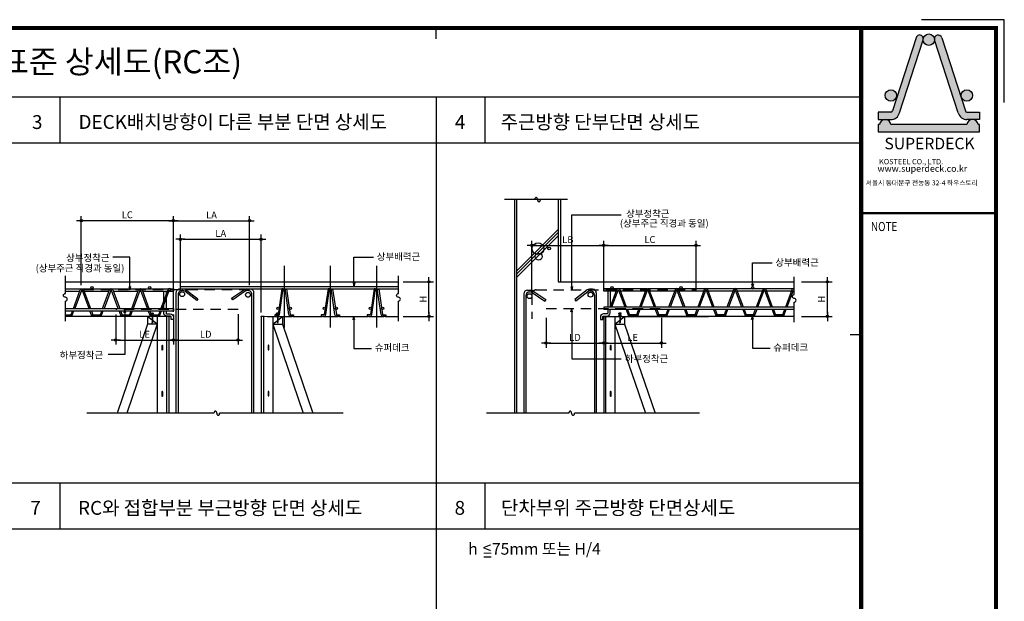
# Model space of a CAD drawing. Extents: x 11117 to 37157, y -16002 to 22414.
# Drawn here: x 14888 to 19157, y 1479 to 4000 of the extents above; entities that cross this region are included whole.
import ezdxf
from ezdxf.enums import TextEntityAlignment as Align

# ---------------------------------------------------------------- set-up
doc = ezdxf.new("R2010")
doc.units = 0
doc.header["$LTSCALE"] = 10
doc.header["$MEASUREMENT"] = 0
doc.header["$PDMODE"] = 3
doc.linetypes.add('CEN', pattern=[62, 60, -1, 0, -1])
doc.linetypes.add('HID', pattern=[2.5, 1.5, -1])
doc.layers.get('0').update_dxf_attribs({"linetype": 'CONTINUOUS'})
doc.layers.get('DEFPOINTS').update_dxf_attribs({"linetype": 'CONTINUOUS'})
for name, color, linetype in [('1', 1, 'CONTINUOUS'), ('7TXT', 3, 'CONTINUOUS'), ('CEN', 1, 'CEN'), ('DIM', 7, 'CONTINUOUS'), ('E', 115, 'CONTINUOUS'), ('E2', 6, 'CONTINUOUS'), ('G', 4, 'CONTINUOUS'), ('H1', 2, 'HID'), ('HAT', 5, 'CONTINUOUS'), ('SEC', 2, 'CONTINUOUS'), ('TE', 3, 'CONTINUOUS'), ('TEXT', 6, 'CONTINUOUS'), ('슈퍼', 4, 'CONTINUOUS')]:
    doc.layers.add(name, color=color, linetype=linetype)
doc.styles.add('DO', font='Dotum.ttf', dxfattribs={"height": 30})
doc.styles.add('DY', font='Dotum.ttf')
doc.styles.add('HD', font='Dotum.ttf')
doc.styles.add('HS', font='Dotum.ttf')
doc.styles.get("Standard").update_dxf_attribs({"font": 'Dotum.ttf'})
doc.styles.add('슈퍼데크', font='Dotum.ttf')
doc.dimstyles.get("Standard").update_dxf_attribs({"dimtxt": 0.18, "dimasz": 0.18, "dimexe": 0.18, "dimexo": 0.0625, "dimgap": 0.09, "dimtad": 0, "dimtih": 1, "dimtoh": 1, "dimdec": 4, "dimzin": 0, "dimdsep": 46, "dimtxsty": 'Standard', "dimcen": 0.09, "dimadec": 0, "dimazin": 0, "dimtfac": 1, "dimtdec": 4, "dimtofl": 0, "dimtmove": 0, "dimatfit": 3, "dimfxl": 0, "dimtolj": 1, "dimtzin": 0, "dimarcsym": 0})

# ---------------------------------------------------------------- blocks, each defined once
blk = doc.blocks.new('DIMDOT')
at = {"color": 0}
blk.add_line((-2, 0), (2, 0), dxfattribs=at)
for radius in [0.5, 0.25]:
    blk.add_circle((0, 0), radius, dxfattribs=at)
blk = doc.blocks.new('*D643')
at = {"layer": 'DEFPOINTS', "color": 0}
for p in [(15154.7, 3128.4), (15154.7, 2828.6), (15554.7, 2713.6)]:
    blk.add_point(p, dxfattribs=at)
at = {"layer": 'DIM', "color": 0, "lineweight": -2}
for p, q in [((15154.7, 2848.6), (15154.7, 3148.4)), ((15544.7, 3128.4), (15164.7, 3128.4)), ((15554.7, 2733.6), (15554.7, 3148.4))]:
    blk.add_line(p, q, dxfattribs=at)
at = {"layer": 'DIM', "color": 0, "lineweight": -2, "xscale": 10, "yscale": 10, "zscale": 10, "rotation": 180}
blk.add_blockref('DIMDOT', (15154.7, 3128.4), dxfattribs=at)
at = {"layer": 'DIM', "color": 0, "lineweight": -2, "xscale": 10, "yscale": 10, "zscale": 10}
blk.add_blockref('DIMDOT', (15554.7, 3128.4), dxfattribs=at)
at = {"layer": 'DIM', "color": 6, "insert": (15354.7, 3154.2), "char_height": 30, "attachment_point": 5, "style": 'DO'}
blk.add_mtext('\\A1;LC', dxfattribs=at)
blk = doc.blocks.new('SC11')
at = {"layer": 'DIM'}
for centre, radius, start, end in [((0.1, 0), 1.6, 164.1827, 180), ((-0.32, 0.12), 1.16, 145.6302, 164.1827), ((-0.58, 0.3), 0.844, 121.2003, 145.6302), ((-0.75, 0.57), 0.523, 90, 121.2003), ((-0.75, 0.57), 0.523, 58.7997, 90), ((-0.92, 0.3), 0.844, 34.3698, 58.7997), ((-1.18, 0.12), 1.16, 15.8173, 34.3698), ((-1.6, 0), 1.6, 0, 15.8173), ((1.6, 0), 1.6, 180, 195.8173), ((-0.1, 0), 1.6, 344.1827, 0), ((1.18, -0.12), 1.16, 195.8173, 214.3698), ((0.92, -0.3), 0.844, 214.3698, 238.7997), ((0.75, -0.57), 0.523, 238.7997, 270), ((0.75, -0.57), 0.523, 270, 301.2003), ((0.58, -0.3), 0.844, 301.2003, 325.6302), ((0.32, -0.12), 1.16, 325.6302, 344.1827)]:
    blk.add_arc(centre, radius, start, end, dxfattribs=at)
blk = doc.blocks.new('*D632')
at = {"layer": 'DEFPOINTS', "color": 0}
for p in [(15884.7, 3128.4), (15884.7, 2828.6), (15554.7, 2713.6)]:
    blk.add_point(p, dxfattribs=at)
at = {"layer": 'DIM', "color": 0, "lineweight": -2}
for p, q in [((15554.7, 2733.6), (15554.7, 3148.4)), ((15564.7, 3128.4), (15874.7, 3128.4)), ((15884.7, 2848.6), (15884.7, 3148.4))]:
    blk.add_line(p, q, dxfattribs=at)
at = {"layer": 'DIM', "color": 0, "lineweight": -2, "xscale": 10, "yscale": 10, "zscale": 10, "rotation": 180}
blk.add_blockref('DIMDOT', (15554.7, 3128.4), dxfattribs=at)
at = {"layer": 'DIM', "color": 0, "lineweight": -2, "xscale": 10, "yscale": 10, "zscale": 10}
blk.add_blockref('DIMDOT', (15884.7, 3128.4), dxfattribs=at)
at = {"layer": 'DIM', "color": 6, "insert": (15719.7, 3153.4), "char_height": 30, "attachment_point": 5, "style": 'DO'}
blk.add_mtext('\\A1;LA', dxfattribs=at)
blk = doc.blocks.new('GHK22')
at = {"layer": 'DIM'}
for p, q in [((2.5, 0.625), (0, 0)), ((2.5, -0.625), (0, 0)), ((0, 0), (2.5, 0))]:
    blk.add_line(p, q, dxfattribs=at)
blk = doc.blocks.new('*D631')
at = {"layer": 'DEFPOINTS', "color": 0}
for p in [(18258.3, 2863.6), (18389.9, 2863.6), (18258.3, 2713.6)]:
    blk.add_point(p, dxfattribs=at)
at = {"layer": 'DIM', "color": 0, "lineweight": -2}
for p, q in [((18278.3, 2863.6), (18409.9, 2863.6)), ((18389.9, 2723.6), (18389.9, 2853.6)), ((18278.3, 2713.6), (18409.9, 2713.6))]:
    blk.add_line(p, q, dxfattribs=at)
at = {"layer": 'DIM', "color": 0, "lineweight": -2, "xscale": 10, "yscale": 10, "zscale": 10}
for p, rotation in [((18389.9, 2863.6), 90), ((18389.9, 2713.6), 270)]:
    blk.add_blockref('DIMDOT', p, dxfattribs=dict(at, rotation=rotation))
at = {"layer": 'DIM', "color": 6, "insert": (18364.8, 2788.6), "char_height": 30, "attachment_point": 5, "rotation": 90, "style": 'DO'}
blk.add_mtext('\\A1;H', dxfattribs=at)
blk = doc.blocks.new('*D626')
at = {"layer": 'DEFPOINTS', "color": 0}
for p in [(16530.5, 2863.6), (16662, 2863.6), (16530.5, 2713.6)]:
    blk.add_point(p, dxfattribs=at)
at = {"layer": 'DIM', "color": 0, "lineweight": -2}
for p, q in [((16550.5, 2863.6), (16682, 2863.6)), ((16662, 2723.6), (16662, 2853.6)), ((16550.5, 2713.6), (16682, 2713.6))]:
    blk.add_line(p, q, dxfattribs=at)
at = {"layer": 'DIM', "color": 0, "lineweight": -2, "xscale": 10, "yscale": 10, "zscale": 10}
for p, rotation in [((16662, 2863.6), 90), ((16662, 2713.6), 270)]:
    blk.add_blockref('DIMDOT', p, dxfattribs=dict(at, rotation=rotation))
at = {"layer": 'DIM', "color": 6, "insert": (16637, 2788.6), "char_height": 30, "attachment_point": 5, "rotation": 90, "style": 'DO'}
blk.add_mtext('\\A1;H', dxfattribs=at)
blk = doc.blocks.new('*D627')
at = {"layer": 'DEFPOINTS', "color": 0}
for p in [(15934.7, 3048.4), (15584.7, 2822.5), (15934.7, 2710.9)]:
    blk.add_point(p, dxfattribs=at)
at = {"layer": 'DIM', "color": 0, "lineweight": -2}
for p, q in [((15584.7, 2842.5), (15584.7, 3068.4)), ((15594.7, 3048.4), (15924.7, 3048.4)), ((15934.7, 2730.9), (15934.7, 3068.4))]:
    blk.add_line(p, q, dxfattribs=at)
at = {"layer": 'DIM', "color": 0, "lineweight": -2, "xscale": 10, "yscale": 10, "zscale": 10, "rotation": 180}
blk.add_blockref('DIMDOT', (15584.7, 3048.4), dxfattribs=at)
at = {"layer": 'DIM', "color": 0, "lineweight": -2, "xscale": 10, "yscale": 10, "zscale": 10}
blk.add_blockref('DIMDOT', (15934.7, 3048.4), dxfattribs=at)
at = {"layer": 'DIM', "color": 6, "insert": (15759.7, 3073.4), "char_height": 30, "attachment_point": 5, "style": 'DO'}
blk.add_mtext('\\A1;LA', dxfattribs=at)
blk = doc.blocks.new('*D628')
at = {"layer": 'DEFPOINTS', "color": 0}
for p in [(17820.4, 3021.3), (17420.4, 2803.7), (17820.4, 2803.7)]:
    blk.add_point(p, dxfattribs=at)
at = {"layer": 'DIM', "color": 0, "lineweight": -2}
for p, q in [((17420.4, 2823.7), (17420.4, 3041.3)), ((17820.4, 2823.7), (17820.4, 3041.3)), ((17430.4, 3021.3), (17810.4, 3021.3))]:
    blk.add_line(p, q, dxfattribs=at)
at = {"layer": 'DIM', "color": 0, "lineweight": -2, "xscale": 10, "yscale": 10, "zscale": 10, "rotation": 180}
blk.add_blockref('DIMDOT', (17420.4, 3021.3), dxfattribs=at)
at = {"layer": 'DIM', "color": 0, "lineweight": -2, "xscale": 10, "yscale": 10, "zscale": 10}
blk.add_blockref('DIMDOT', (17820.4, 3021.3), dxfattribs=at)
at = {"layer": 'DIM', "color": 6, "insert": (17620.4, 3047.1), "char_height": 30, "attachment_point": 5, "style": 'DO'}
blk.add_mtext('\\A1;LC', dxfattribs=at)
blk = doc.blocks.new('*D629')
at = {"layer": 'DEFPOINTS', "color": 0}
for p in [(17420.4, 2728.2), (17670.4, 2728.2), (17670.4, 2597.8)]:
    blk.add_point(p, dxfattribs=at)
at = {"layer": 'DIM', "color": 0, "lineweight": -2}
for p, q in [((17420.4, 2708.2), (17420.4, 2577.8)), ((17670.4, 2708.2), (17670.4, 2577.8)), ((17430.4, 2597.8), (17660.4, 2597.8))]:
    blk.add_line(p, q, dxfattribs=at)
at = {"layer": 'DIM', "color": 0, "lineweight": -2, "xscale": 10, "yscale": 10, "zscale": 10, "rotation": 180}
blk.add_blockref('DIMDOT', (17420.4, 2597.8), dxfattribs=at)
at = {"layer": 'DIM', "color": 0, "lineweight": -2, "xscale": 10, "yscale": 10, "zscale": 10}
blk.add_blockref('DIMDOT', (17670.4, 2597.8), dxfattribs=at)
at = {"layer": 'DIM', "color": 6, "insert": (17545.4, 2622.8), "char_height": 30, "attachment_point": 5, "style": 'DO'}
blk.add_mtext('\\A1;LE', dxfattribs=at)
blk = doc.blocks.new('*D597')
at = {"layer": 'DEFPOINTS', "color": 0}
for p in [(15554.7, 2741.8), (15834.7, 2743.6), (15834.7, 2611.4)]:
    blk.add_point(p, dxfattribs=at)
at = {"layer": 'DIM', "color": 0, "lineweight": -2}
for p, q in [((15554.7, 2721.8), (15554.7, 2591.4)), ((15834.7, 2723.6), (15834.7, 2591.4)), ((15564.7, 2611.4), (15824.7, 2611.4))]:
    blk.add_line(p, q, dxfattribs=at)
at = {"layer": 'DIM', "color": 0, "lineweight": -2, "xscale": 10, "yscale": 10, "zscale": 10, "rotation": 180}
blk.add_blockref('DIMDOT', (15554.7, 2611.4), dxfattribs=at)
at = {"layer": 'DIM', "color": 0, "lineweight": -2, "xscale": 10, "yscale": 10, "zscale": 10}
blk.add_blockref('DIMDOT', (15834.7, 2611.4), dxfattribs=at)
at = {"layer": 'DIM', "color": 6, "insert": (15694.7, 2636.4), "char_height": 30, "attachment_point": 5, "style": 'DO'}
blk.add_mtext('\\A1;LD', dxfattribs=at)
blk = doc.blocks.new('*D598')
at = {"layer": 'DEFPOINTS', "color": 0}
for p in [(15304.7, 2741.8), (15554.7, 2741.8), (15554.7, 2611.4)]:
    blk.add_point(p, dxfattribs=at)
at = {"layer": 'DIM', "color": 0, "lineweight": -2}
for p, q in [((15304.7, 2721.8), (15304.7, 2591.4)), ((15554.7, 2721.8), (15554.7, 2591.4)), ((15314.7, 2611.4), (15544.7, 2611.4))]:
    blk.add_line(p, q, dxfattribs=at)
at = {"layer": 'DIM', "color": 0, "lineweight": -2, "xscale": 10, "yscale": 10, "zscale": 10, "rotation": 180}
blk.add_blockref('DIMDOT', (15304.7, 2611.4), dxfattribs=at)
at = {"layer": 'DIM', "color": 0, "lineweight": -2, "xscale": 10, "yscale": 10, "zscale": 10}
blk.add_blockref('DIMDOT', (15554.7, 2611.4), dxfattribs=at)
at = {"layer": 'DIM', "color": 6, "insert": (15429.7, 2636.4), "char_height": 30, "attachment_point": 5, "style": 'DO'}
blk.add_mtext('\\A1;LE', dxfattribs=at)
blk = doc.blocks.new('코스틸_box')
at = {"layer": '1'}
h = blk.add_hatch(color=256, dxfattribs=at)
edge = h.paths.add_edge_path()
edge.add_arc((7663.7, -11127.7), 16.1, 15.6292, 195.6292)
edge.add_line((7648.2, -11132), (7750.7, -11449.4))
edge.add_arc((7788.7, -11438.7), 39.4, 195.6292, 270)
edge.add_line((7788.7, -11478.2), (7843.7, -11478.2))
edge.add_line((7843.7, -11478.2), (7843.7, -11446))
edge.add_line((7843.7, -11446), (7788.7, -11446))
edge.add_arc((7788.7, -11438.7), 7.3, 195.6292, 270, ccw=False)
edge.add_line((7781.7, -11440.7), (7679.2, -11123.3))
edge = h.paths.add_edge_path()
edge.add_arc((7458.3, -11438.7), 39.4, 270, 344.3708)
edge.add_line((7496.3, -11449.4), (7598.8, -11132))
edge.add_arc((7583.4, -11127.7), 16.1, 344.3708, 524.3708)
edge.add_line((7567.9, -11123.3), (7465.4, -11440.7))
edge.add_arc((7458.3, -11438.7), 7.3, 270, 344.3708, ccw=False)
edge.add_line((7458.3, -11446), (7403.3, -11446))
edge.add_line((7403.3, -11446), (7403.3, -11478.2))
edge.add_line((7403.3, -11478.2), (7458.3, -11478.2))
edge = h.paths.add_edge_path()
edge.add_line((7843.7, -11531.7), (7843.7, -11499.6))
edge.add_line((7843.7, -11499.6), (7837, -11499.6))
edge.add_arc((7812.5, -11502.9), 24.7, 7.6286, 172.3714)
edge.add_line((7788, -11499.6), (7459, -11499.6))
edge.add_arc((7434.6, -11502.9), 24.7, 7.6286, 172.3714)
edge.add_line((7410.1, -11499.6), (7403.3, -11499.6))
edge.add_line((7403.3, -11499.6), (7403.3, -11531.7))
edge.add_line((7403.3, -11531.7), (7843.7, -11531.7))
h = blk.add_hatch(color=20, dxfattribs=at)
h.paths.add_polyline_path([(7599.4, -11126.7, -0.082917), (7598.8, -11132, 1), (7648.2, -11132, -0.082917), (7647.7, -11126.7, 0.805478)])
h.paths.add_polyline_path([(7434.2, -11373.6, 1), (7483.6, -11373.6, 1)])
h.paths.add_polyline_path([(7763.4, -11373.6, 1), (7812.8, -11373.6, 1)])
for p, q in [((7843.7, -11446), (7843.7, -11478.2)), ((7843.7, -11531.7), (7843.7, -11499.6))]:
    blk.add_line(p, q)
for p, q in [((5487.5, -11127.9), (5487.5, -11081.2)), ((5487.5, -11127.9), (5487.5, -11081.2)), ((7567.9, -11123.3), (7465.4, -11440.7)), ((7496.3, -11449.4), (7598.8, -11132)), ((7750.7, -11449.4), (7648.2, -11132)), ((7679.2, -11123.3), (7781.7, -11440.7)), ((7458.3, -11446), (7403.3, -11446)), ((7403.3, -11446), (7403.3, -11478.2)), ((7403.3, -11478.2), (7458.3, -11478.2)), ((7788.7, -11446), (7843.7, -11446)), ((7843.7, -11478.2), (7788.7, -11478.2)), ((7410.1, -11499.6), (7403.3, -11499.6)), ((7403.3, -11499.6), (7403.3, -11531.7)), ((7788, -11499.6), (7459, -11499.6)), ((7843.7, -11499.6), (7837, -11499.6)), ((7403.3, -11531.7), (7843.7, -11531.7)), ((7282.9, -12410.8), (7329.7, -12410.8))]:
    blk.add_line(p, q, dxfattribs=at)
for points, const_width in [([(-39, -11081.2), (7914.6, -11081.2), (7914.6, -16399.4), (-39, -16399.4), (-39, -11081.2)], 18), ([(7329.7, -16399.4), (7329.7, -11081.2)], 18), ([(7326.7, -11884.1), (7911.7, -11884.1)], 8.99)]:
    blk.add_lwpolyline(points, dxfattribs=dict(at, const_width=const_width))
blk.add_lwpolyline([(7329.7, -11081.2), (-39, -11081.2), (-39, -16399.4), (7329.7, -16399.4)], close=True, dxfattribs=at)
at = {"layer": '1', "color": 20}
for centre in [(7623.5, -11132), (7458.9, -11373.6), (7788.1, -11373.6)]:
    blk.add_circle(centre, 24.7, dxfattribs=at)
at = {"layer": '1'}
for centre, radius, start, end in [((7583.4, -11127.7), 16.1, 344.3708, 164.3708), ((7663.7, -11127.7), 16.1, 15.6292, 195.6292), ((7434.6, -11502.9), 24.7, 7.6286, 172.3714), ((7458.3, -11438.7), 7.3, 270, 344.3708), ((7458.3, -11438.7), 39.4, 270, 344.3708), ((7788.7, -11438.7), 39.4, 195.6292, 270), ((7788.7, -11438.7), 7.3, 195.6292, 270), ((7812.5, -11502.9), 24.7, 7.6286, 172.3714)]:
    blk.add_arc(centre, radius, start, end, dxfattribs=at)
at = {"layer": 'DEFPOINTS'}
blk.add_lwpolyline([(7950.6, -11404.8), (7950.6, -11045.2), (7591, -11045.2)], dxfattribs=at)
at = {"layer": 'TE', "color": 7, "style": '슈퍼데크'}
for s, height, p in [('KOSTEEL CO., LTD.', 23.133, (7407.6, -11672.3)), ('www.superdeck.co.kr', 28.04, (7400.8, -11704.8)), ('서울시 동대문구 전농동 32-4 하우스토리', 21.31, (7349.9, -11763.3))]:
    blk.add_text(s, height=height, dxfattribs=at).set_placement(p)
at = {"layer": 'TE', "style": 'HS', "width": 0.8}
blk.add_text('NOTE', height=39.58, dxfattribs=at).set_placement((7429.6, -11947.1), align=Align.MIDDLE)
at = {"layer": 'TE', "color": 7, "insert": (7626.3, -11557.2), "char_height": 49.97, "width": 682.149, "attachment_point": 2, "style": '슈퍼데크'}
blk.add_mtext('SUPERDECK', dxfattribs=at)
blk = doc.blocks.new('*D603')
at = {"layer": 'DEFPOINTS', "color": 0}
for p in [(17170.4, 2728.2), (17420.4, 2728.2), (17420.4, 2597.8)]:
    blk.add_point(p, dxfattribs=at)
at = {"layer": 'DIM', "color": 0, "lineweight": -2}
for p, q in [((17170.4, 2708.2), (17170.4, 2577.8)), ((17420.4, 2708.2), (17420.4, 2577.8)), ((17180.4, 2597.8), (17410.4, 2597.8))]:
    blk.add_line(p, q, dxfattribs=at)
at = {"layer": 'DIM', "color": 0, "lineweight": -2, "xscale": 10, "yscale": 10, "zscale": 10, "rotation": 180}
blk.add_blockref('DIMDOT', (17170.4, 2597.8), dxfattribs=at)
at = {"layer": 'DIM', "color": 0, "lineweight": -2, "xscale": 10, "yscale": 10, "zscale": 10}
blk.add_blockref('DIMDOT', (17420.4, 2597.8), dxfattribs=at)
at = {"layer": 'DIM', "color": 6, "insert": (17295.4, 2622.8), "char_height": 30, "attachment_point": 5, "style": 'DO'}
blk.add_mtext('\\A1;LD', dxfattribs=at)
blk = doc.blocks.new('*D604')
at = {"layer": 'DEFPOINTS', "color": 0}
for p in [(17420.4, 3021.3), (17108.8, 2801.1), (17420.4, 2803.7)]:
    blk.add_point(p, dxfattribs=at)
at = {"layer": 'DIM', "color": 0, "lineweight": -2}
for p, q in [((17108.8, 2821.1), (17108.8, 3041.3)), ((17420.4, 2823.7), (17420.4, 3041.3)), ((17118.8, 3021.3), (17410.4, 3021.3))]:
    blk.add_line(p, q, dxfattribs=at)
at = {"layer": 'DIM', "color": 0, "lineweight": -2, "xscale": 10, "yscale": 10, "zscale": 10, "rotation": 180}
blk.add_blockref('DIMDOT', (17108.8, 3021.3), dxfattribs=at)
at = {"layer": 'DIM', "color": 0, "lineweight": -2, "xscale": 10, "yscale": 10, "zscale": 10}
blk.add_blockref('DIMDOT', (17420.4, 3021.3), dxfattribs=at)
at = {"layer": 'DIM', "color": 6, "insert": (17264.6, 3046.3), "char_height": 30, "attachment_point": 5, "style": 'DO'}
blk.add_mtext('\\A1;LB', dxfattribs=at)

msp = doc.modelspace()

# ---------------------------------------------------------------- hatches: boundary and pattern name
at = {"layer": 'SEC'}
h = msp.add_hatch(color=256, dxfattribs=at)
edge = h.paths.add_edge_path()
edge.add_arc((15452, 2838.6), 5, 0, 360)
edge = h.paths.add_edge_path()
edge.add_arc((15202, 2838.6), 5, 0, 360)
h = msp.add_hatch(color=256, dxfattribs=at)
edge = h.paths.add_edge_path()
edge.add_arc((16008.3, 2748.6), 5, 0, 360)
edge = h.paths.add_edge_path()
edge.add_arc((16034.7, 2828.6), 5, 0, 360)
edge = h.paths.add_edge_path()
edge.add_arc((16061.2, 2748.6), 5, 0, 360)
edge = h.paths.add_edge_path()
edge.add_arc((16261.2, 2748.6), 5, 0, 360)
edge = h.paths.add_edge_path()
edge.add_arc((16208.3, 2748.6), 5, 0, 360)
edge = h.paths.add_edge_path()
edge.add_arc((16234.7, 2828.6), 5, 0, 360)
edge = h.paths.add_edge_path()
edge.add_arc((16461.2, 2748.6), 5, 0, 360)
edge = h.paths.add_edge_path()
edge.add_arc((16408.3, 2748.6), 5, 0, 360)
edge = h.paths.add_edge_path()
edge.add_arc((16434.7, 2828.6), 5, 0, 360)
h = msp.add_hatch(color=256, dxfattribs=at)
edge = h.paths.add_edge_path()
edge.add_arc((17455.4, 2838.6), 5, 0, 360)
edge = h.paths.add_edge_path()
edge.add_arc((17755.4, 2838.6), 5, 0, 360)
edge = h.paths.add_edge_path()
edge.add_arc((18065.3, 2837.4), 5, 0, 360)

# ---------------------------------------------------------------- linework, layer by layer
at = {"layer": 'CEN'}
for p, q in [((16034.7, 2933.6), (16034.7, 2665.8)), ((16234.7, 2933.6), (16234.7, 2665.8)), ((16434.7, 2933.6), (16434.7, 2665.8))]:
    msp.add_line(p, q, dxfattribs=at)
at = {"layer": 'DIM'}
for p, q in [((17263.6, 3220), (16990.1, 3220)), ((15730.3, 2293.9), (15179.2, 2293.9)), ((16290.3, 2293.9), (15754.9, 2293.9)), ((17268.7, 2293.9), (16911.8, 2293.9)), ((17835.7, 2293.9), (17293.3, 2293.9))]:
    msp.add_line(p, q, dxfattribs=at)
for points in [[(17281.6, 2828.2), (17281.6, 3153.6), (17496.4, 3153.6)], [(15365.3, 2828.6), (15365.3, 2970.8), (15292.3, 2970.8)], [(16337, 2843.6), (16337, 2970.8), (16421.7, 2970.8)], [(18065.1, 2840.1), (18065.1, 2945.5), (18149.8, 2945.5)], [(15344.5, 2743.6), (15344.5, 2549.2), (15271.5, 2549.2)], [(17281.6, 2748), (17281.6, 2529.8), (17496.4, 2529.8)], [(16337, 2713.6), (16337, 2574.9), (16413.5, 2574.9)], [(18065.1, 2714.6), (18065.1, 2575.8), (18141.6, 2575.8)]]:
    msp.add_lwpolyline(points, dxfattribs=at)
for points in [[(15086.2, 2693.7), (15086.2, 2780.4, 1), (15086.2, 2796.7, -1), (15086.2, 2813.1), (15086.2, 2889.8)], [(16530.5, 2693.7), (16530.5, 2780.4, 1), (16530.5, 2796.7, -1), (16530.5, 2813.1), (16530.5, 2889.8)], [(18246.2, 2688.7), (18246.2, 2775.4, 1), (18246.2, 2791.7, -1), (18246.2, 2808.1), (18246.2, 2884.8)]]:
    msp.add_lwpolyline(points, format="xyb", dxfattribs=at)
at = {"layer": 'E'}
for p, q in [((15086.2, 2833.6), (15408.8, 2833.6)), ((15086.2, 2823.6), (15148.4, 2823.6)), ((15154.8, 2823.6), (15160.8, 2823.6)), ((15167.2, 2823.6), (15275.1, 2823.6)), ((15281.5, 2823.6), (15287.5, 2823.6)), ((15293.9, 2823.6), (15401.7, 2823.6)), ((15408.1, 2823.6), (15414.1, 2823.6)), ((15413.4, 2833.6), (15535.4, 2833.6)), ((15420.5, 2823.6), (15528.3, 2823.6)), ((15522.5, 2823.6), (15522.5, 2808)), ((15534.7, 2823.6), (15554.7, 2823.6)), ((15540, 2833.6), (15554.7, 2833.6)), ((15554.7, 2833.6), (15554.7, 2823.6)), ((15584.7, 2843.6), (16530.5, 2843.6)), ((15584.7, 2833.6), (15584.7, 2843.6)), ((15584.7, 2833.6), (16530.5, 2833.6)), ((17090.2, 2827.7), (17104, 2827.7)), ((17098.3, 2819.6), (17101.5, 2819.6)), ((17113, 2825), (17169.4, 2786.4)), ((17348.9, 2828.8), (17295, 2787.2)), ((17351.4, 2820.7), (17299.5, 2780.5)), ((17371.8, 2831.6), (17358, 2831.6)), ((17363.7, 2823.5), (17360.4, 2823.5)), ((17481.4, 2833.6), (17420.4, 2833.6)), ((17420.4, 2833.6), (17420.4, 2823.6)), ((17474.2, 2823.6), (17420.4, 2823.7)), ((17437.9, 2823.7), (17437.9, 2753.6)), ((17447.9, 2823.7), (17447.9, 2753.6)), ((17486.6, 2823.6), (17480.6, 2823.6)), ((17608, 2833.6), (17485.9, 2833.6)), ((17600.8, 2823.6), (17493.1, 2823.6)), ((17613.3, 2823.6), (17607.2, 2823.6)), ((17734.6, 2833.6), (17612.5, 2833.6)), ((17727.5, 2823.6), (17619.7, 2823.6)), ((17739.9, 2823.6), (17733.9, 2823.6)), ((18245.3, 2833.6), (17739.2, 2833.6)), ((17854.1, 2823.6), (17746.3, 2823.6)), ((17866.5, 2823.6), (17860.5, 2823.6)), ((17980.7, 2823.6), (17872.9, 2823.6)), ((17993.1, 2823.6), (17987.1, 2823.6)), ((18107.3, 2823.6), (17999.6, 2823.6)), ((18119.8, 2823.6), (18113.7, 2823.6)), ((18234, 2823.6), (18126.2, 2823.6)), ((18245.3, 2823.6), (18240.4, 2823.6)), ((15522.5, 2790.8), (15522.5, 2748.6)), ((17074, 2811.5), (17074, 2293.9)), ((17082.1, 2803.4), (17082.1, 2293.9)), ((17110.5, 2816.9), (17164.9, 2779.6)), ((17169.4, 2786.4), (17164.9, 2779.6)), ((17295, 2787.2), (17299.5, 2780.5)), ((17379.9, 2807.3), (17379.9, 2293.9)), ((17388, 2815.4), (17388, 2293.9)), ((15086.2, 2748.6), (15554.7, 2748.6)), ((15086.2, 2738.6), (15554.7, 2738.6)), ((15554.7, 2748.6), (15554.7, 2738.6)), ((18245.3, 2753.6), (17420.4, 2753.6)), ((17420.4, 2753.6), (17420.4, 2743.6)), ((18245.3, 2743.6), (17420.4, 2743.6)), ((17516.8, 2743.6), (17527.6, 2714.8)), ((17523.2, 2743.6), (17531.7, 2720.8)), ((17570.7, 2743.6), (17562.2, 2720.8)), ((17577.1, 2743.6), (17566.3, 2714.8)), ((17643.4, 2743.6), (17654.2, 2714.8)), ((17649.8, 2743.6), (17658.4, 2720.8)), ((17697.4, 2743.6), (17688.8, 2720.8)), ((17703.8, 2743.6), (17692.9, 2714.8)), ((17770, 2743.6), (17780.8, 2714.8)), ((17776.4, 2743.6), (17785, 2720.8)), ((17824, 2743.6), (17815.4, 2720.8)), ((17830.4, 2743.6), (17819.6, 2714.8)), ((17896.6, 2743.6), (17907.5, 2714.8)), ((17903, 2743.6), (17911.6, 2720.8)), ((17950.6, 2743.6), (17942, 2720.8)), ((17957, 2743.6), (17946.2, 2714.8)), ((18023.3, 2743.6), (18034.1, 2714.8)), ((18029.7, 2743.6), (18038.2, 2720.8)), ((18077.2, 2743.6), (18068.7, 2720.8)), ((18083.6, 2743.6), (18072.8, 2714.8)), ((18149.9, 2743.6), (18160.7, 2714.8)), ((18156.3, 2743.6), (18164.9, 2720.8)), ((18203.9, 2743.6), (18195.3, 2720.8)), ((18210.3, 2743.6), (18199.4, 2714.8)), ((15086.2, 2720.8), (15116.6, 2720.8)), ((15086.2, 2714.8), (15114.4, 2714.8)), ((15199.1, 2720.8), (15243.3, 2720.8)), ((15201.3, 2714.8), (15241, 2714.8)), ((15325.7, 2720.8), (15369.9, 2720.8)), ((15327.9, 2714.8), (15367.7, 2714.8)), ((15452.3, 2720.8), (15496.5, 2720.8)), ((15454.5, 2714.8), (15494.3, 2714.8)), ((17568.6, 2720.8), (17525.3, 2720.8)), ((17566.3, 2714.8), (17527.6, 2714.8)), ((17695.2, 2720.8), (17652, 2720.8)), ((17692.9, 2714.8), (17654.2, 2714.8)), ((17821.8, 2720.8), (17778.6, 2720.8)), ((17819.6, 2714.8), (17780.8, 2714.8)), ((17948.4, 2720.8), (17905.2, 2720.8)), ((17946.2, 2714.8), (17907.5, 2714.8)), ((18075.1, 2720.8), (18031.8, 2720.8)), ((18072.8, 2714.8), (18034.1, 2714.8)), ((18201.7, 2720.8), (18158.5, 2720.8)), ((18199.4, 2714.8), (18160.7, 2714.8))]:
    msp.add_line(p, q, dxfattribs=at)
for points in [[(15120.6, 2748.6), (15150.4, 2828.8, -0.692164), (15165.3, 2828.8), (15195.1, 2748.6)], [(15188.7, 2748.6), (15159.7, 2826.7, 0.692164), (15156, 2826.7), (15127, 2748.6)], [(15247.2, 2748.6), (15277, 2828.8, -0.692164), (15292, 2828.8), (15321.7, 2748.6)], [(15315.3, 2748.6), (15286.3, 2826.7, 0.692164), (15282.6, 2826.7), (15253.6, 2748.6)], [(15373.8, 2748.6), (15403.6, 2828.8, -0.692164), (15418.6, 2828.8), (15448.4, 2748.6)], [(15442, 2748.6), (15413, 2826.7, 0.692164), (15409.2, 2826.7), (15380.2, 2748.6)], [(15506.8, 2748.6), (15535.8, 2826.7, -0.692164), (15539.6, 2826.7), (15541, 2823.6), (15545.2, 2828.8, 0.692164), (15530.2, 2828.8), (15500.4, 2748.6)], [(15567.1, 2293.9), (15567.1, 2817.4, -0.414214), (15583.3, 2833.6), (15597.1, 2833.6, -0.148937), (15606.2, 2830.9), (15660.1, 2789.3), (15655.6, 2782.6), (15603.7, 2822.8, 0.148937), (15594.7, 2825.5), (15591.4, 2825.5, 0.414214), (15575.2, 2809.3), (15575.2, 2293.9)], [(15894.2, 2293.9), (15894.2, 2809.3, 0.414214), (15878, 2825.5), (15874.8, 2825.5, 0.148937), (15865.8, 2822.8), (15811.4, 2785.5), (15806.9, 2792.3), (15863.3, 2830.9, -0.148937), (15872.3, 2833.6), (15886.1, 2833.6, -0.414214), (15902.3, 2817.4), (15902.3, 2293.9)], [(17519.4, 2753.6), (17491.1, 2828.8, 0.692164), (17476.1, 2828.8), (17447.9, 2753.6)], [(17513, 2753.6), (17485.5, 2826.7, 0.692164), (17481.8, 2826.7), (17454.3, 2753.6)], [(17646, 2753.6), (17617.7, 2828.8, 0.692164), (17602.8, 2828.8), (17574.5, 2753.6)], [(17639.6, 2753.6), (17612.1, 2826.7, 0.692164), (17608.4, 2826.7), (17580.9, 2753.6)], [(17772.6, 2753.6), (17744.4, 2828.8, 0.692164), (17729.4, 2828.8), (17701.1, 2753.6)], [(17766.2, 2753.6), (17738.8, 2826.7, 0.692164), (17735, 2826.7), (17707.5, 2753.6)], [(17899.3, 2753.6), (17871, 2828.8, 0.692164), (17856, 2828.8), (17827.7, 2753.6)], [(17892.9, 2753.6), (17865.4, 2826.7, 0.692164), (17861.6, 2826.7), (17834.2, 2753.6)], [(18025.9, 2753.6), (17997.6, 2828.8, 0.692164), (17982.6, 2828.8), (17954.4, 2753.6)], [(18019.5, 2753.6), (17992, 2826.7, 0.692164), (17988.3, 2826.7), (17960.8, 2753.6)], [(18152.5, 2753.6), (18124.2, 2828.8, 0.692164), (18109.3, 2828.8), (18081, 2753.6)], [(18146.1, 2753.6), (18118.6, 2826.7, 0.692164), (18114.9, 2826.7), (18087.4, 2753.6)], [(18245.3, 2833.7, 0.378662), (18235.9, 2828.8), (18207.6, 2753.6)], [(18245.3, 2826.7), (18245.3, 2826.7, 0.692164), (18241.5, 2826.7), (18214, 2753.6)], [(15114.4, 2714.8), (15123.3, 2738.6, -0.692164)], [(15201.3, 2714.8), (15192.4, 2738.6, 0.692164)], [(15241, 2714.8), (15249.9, 2738.6, -0.692164)], [(15327.9, 2714.8), (15319.1, 2738.6, 0.692164)], [(15367.7, 2714.8), (15376.5, 2738.6, -0.692164)], [(15454.5, 2714.8), (15445.7, 2738.6, 0.692164)], [(15494.3, 2714.8), (15503.1, 2738.6, -0.692164)], [(15522.5, 2738.6), (15522.5, 2728.8, 0.414214), (15526.5, 2724.8), (15540.7, 2724.8, -0.414226), (15554.7, 2710.8), (15554.7, 2699.8), (15544.7, 2699.8), (15544.7, 2710.8, 0.414246), (15540.7, 2714.8), (15526.5, 2714.8, -0.414214), (15512.5, 2728.8), (15512.5, 2738.6)], [(17437.9, 2743.6), (17437.9, 2728.8, -0.414214), (17433.9, 2724.8), (17419.6, 2724.8, 0.414226), (17405.6, 2710.8), (17405.6, 2699.8), (17415.6, 2699.8), (17415.6, 2710.8, -0.414246), (17419.6, 2714.8), (17433.9, 2714.8, 0.414214), (17447.9, 2728.8), (17447.9, 2743.6)]]:
    msp.add_lwpolyline(points, format="xyb", dxfattribs=at)
for points in [[(15512.5, 2781.1), (15512.5, 2823.6)], [(15116.9, 2738.6), (15110.2, 2720.8)], [(15198.8, 2738.6), (15205.5, 2720.8)], [(15243.5, 2738.6), (15236.9, 2720.8)], [(15325.5, 2738.6), (15332.1, 2720.8)], [(15370.1, 2738.6), (15363.5, 2720.8)], [(15452.1, 2738.6), (15458.7, 2720.8)], [(15496.7, 2738.6), (15490.1, 2720.8)], [(15512.5, 2748.6), (15512.5, 2763.9)]]:
    msp.add_lwpolyline(points, dxfattribs=at)
for points in [[(15994.6, 2714.9), (16006.7, 2714.9, 0.371741), (16014.6, 2721.7), (16031, 2832.7, 0.187386), (16025.1, 2833.5), (16008.6, 2722.6, -0.371741), (16006.7, 2720.9), (15994.6, 2720.9)], [(16074.9, 2714.9), (16062.8, 2714.9, -0.371741), (16054.9, 2721.7), (16038.5, 2832.7, -0.187386), (16044.4, 2833.5), (16060.9, 2722.6, 0.371741), (16062.8, 2720.9), (16074.9, 2720.9)], [(16194.6, 2714.9), (16206.7, 2714.9, 0.371741), (16214.6, 2721.7), (16231, 2832.7, 0.187386), (16225.1, 2833.5), (16208.6, 2722.6, -0.371741), (16206.7, 2720.9), (16194.6, 2720.9)], [(16274.9, 2714.9), (16262.8, 2714.9, -0.371741), (16254.9, 2721.7), (16238.5, 2832.7, -0.187386), (16244.4, 2833.5), (16260.9, 2722.6, 0.371741), (16262.8, 2720.9), (16274.9, 2720.9)], [(16394.6, 2714.9), (16406.7, 2714.9, 0.371741), (16414.6, 2721.7), (16431, 2832.7, 0.187386), (16425.1, 2833.5), (16408.6, 2722.6, -0.371741), (16406.7, 2720.9), (16394.6, 2720.9)], [(16474.9, 2714.9), (16462.8, 2714.9, -0.371741), (16454.9, 2721.7), (16438.5, 2832.7, -0.187386), (16444.4, 2833.5), (16460.9, 2722.6, 0.371741), (16462.8, 2720.9), (16474.9, 2720.9)]]:
    msp.add_lwpolyline(points, format="xyb", close=True, dxfattribs=at)
at = {"layer": 'E', "color": 9, "linetype": 'ByBlock'}
for points in [[(15508.2, 2586, 0.85503), (15504.3, 2586.6, 0.07815), (15504.2, 2586), (15504.2, 2570, 1), (15508.2, 2570)], [(15968.7, 2586.7, 0.85503), (15964.8, 2587.3, 0.07815), (15964.7, 2586.7), (15964.7, 2570.7, 1), (15968.7, 2570.7)], [(17452.5, 2586, 0.85503), (17448.6, 2586.6, 0.07815), (17448.5, 2586), (17448.5, 2570, 1), (17452.5, 2570)], [(15508.2, 2386, 0.85503), (15504.3, 2386.6, 0.07815), (15504.2, 2386), (15504.2, 2370, 1), (15508.2, 2370)], [(15968.7, 2386.7, 0.85503), (15964.8, 2387.3, 0.07815), (15964.7, 2386.7), (15964.7, 2370.7, 1), (15968.7, 2370.7)], [(17452.5, 2386, 0.85503), (17448.6, 2386.6, 0.07815), (17448.5, 2386), (17448.5, 2370, 1), (17452.5, 2370)]]:
    msp.add_lwpolyline(points, format="xyb", close=True, dxfattribs=at)
at = {"layer": 'E'}
for centre, start, end in [((17090.2, 2811.5), 90, 180), ((17098.3, 2803.4), 90, 180), ((17101.5, 2803.4), 56.1153, 90), ((17104, 2811.5), 56.1153, 90), ((17358, 2815.4), 90, 123.8847), ((17360.4, 2807.3), 90, 123.8847), ((17363.7, 2807.3), 0, 90), ((17371.8, 2815.4), 0, 90)]:
    msp.add_arc(centre, 16.2, start, end, dxfattribs=at)
at = {"layer": 'E2'}
for p, q in [((17033.6, 3220), (17033.6, 2863.6)), ((17041.7, 3220), (17041.7, 2293.9)), ((17222.1, 3220), (17222.1, 2863.6)), ((17232.1, 3220), (17232.1, 2863.6)), ((17033.6, 3084.3), (17033.6, 2863.6)), ((15086.2, 2863.6), (16530.5, 2863.6)), ((17033.6, 2863.6), (17033.6, 2293.9)), ((17222.1, 2863.6), (18246.2, 2863.6)), ((15543.6, 2713.6), (15086.2, 2713.6)), ((15484.2, 2680.8), (15442.6, 2713.6)), ((15442.6, 2713.6), (15442.6, 2680.8)), ((15457.9, 2725.6), (15457.9, 2727.4)), ((15457.9, 2727.4), (15467.9, 2727.4)), ((15457.9, 2725.6), (15467.9, 2725.6)), ((15457.9, 2719.1), (15457.9, 2720.8)), ((15457.9, 2720.8), (15467.9, 2720.8)), ((15457.9, 2719.1), (15467.9, 2719.1)), ((15461, 2727.7), (15461, 2727.4)), ((15461, 2727.7), (15464.8, 2727.7)), ((15461.4, 2723.2), (15461.4, 2724.8)), ((15461.4, 2723.2), (15461.4, 2721.6)), ((15461.9, 2728), (15461.9, 2727.7)), ((15463.9, 2728), (15461.9, 2728)), ((15461.9, 2713.6), (15461.9, 2687.8)), ((15463.9, 2728), (15463.9, 2727.7)), ((15463.9, 2713.6), (15463.9, 2687.8)), ((15464.3, 2723.2), (15464.3, 2724.8)), ((15464.3, 2723.2), (15464.3, 2721.6)), ((15464.8, 2727.7), (15464.8, 2727.4)), ((15467.9, 2725.6), (15467.9, 2727.4)), ((15467.9, 2719.1), (15467.9, 2720.8)), ((15484.2, 2713.6), (15484.2, 2293.9)), ((15484.2, 2713.6), (15484.2, 2680.8)), ((15524.7, 2713.6), (15524.7, 2293.9)), ((15534.7, 2713.6), (15534.7, 2293.9)), ((15934.7, 2715.1), (15934.7, 2293.9)), ((15944.7, 2715), (15944.7, 2293.9)), ((15985.2, 2713.6), (15985.2, 2293.9)), ((15985.2, 2680.8), (16026.9, 2713.6)), ((15985.2, 2713.6), (16026.9, 2713.6)), ((15985.2, 2713.6), (15985.2, 2680.8)), ((16001.6, 2725.6), (16001.6, 2727.4)), ((16011.6, 2727.4), (16001.6, 2727.4)), ((16011.6, 2725.6), (16001.6, 2725.6)), ((16011.6, 2720.8), (16001.6, 2720.8)), ((16001.6, 2719.1), (16001.6, 2720.8)), ((16011.6, 2719.1), (16001.6, 2719.1)), ((16009.3, 2713.6), (16004, 2713.6)), ((16004.7, 2727.7), (16004.7, 2727.4)), ((16008.5, 2727.7), (16004.7, 2727.7)), ((16005.2, 2723.2), (16005.2, 2724.8)), ((16005.2, 2723.2), (16005.2, 2721.6)), ((16005.6, 2728), (16005.6, 2727.7)), ((16005.6, 2728), (16007.6, 2728)), ((16005.6, 2713.6), (16005.6, 2687.8)), ((16007.6, 2728), (16007.6, 2727.7)), ((16007.6, 2713.6), (16007.6, 2687.8)), ((16008, 2723.2), (16008, 2724.8)), ((16008, 2723.2), (16008, 2721.6)), ((16008.5, 2727.7), (16008.5, 2727.4)), ((16011.6, 2725.6), (16011.6, 2727.4)), ((16011.6, 2719.1), (16011.6, 2720.8)), ((16026.9, 2713.6), (16026.9, 2680.8)), ((17420.4, 2713.6), (17420.4, 2293.9)), ((17420.4, 2713.6), (17874.2, 2713.6)), ((17428.5, 2713.6), (17428.5, 2293.9)), ((17469, 2713.6), (17469, 2293.9)), ((17469, 2680.8), (17510.6, 2713.6)), ((17469, 2713.6), (17510.6, 2713.6)), ((17469, 2713.6), (17469, 2680.8)), ((17485.3, 2725.6), (17485.3, 2727.4)), ((17495.3, 2727.4), (17485.3, 2727.4)), ((17495.3, 2725.6), (17485.3, 2725.6)), ((17495.3, 2720.8), (17485.3, 2720.8)), ((17485.3, 2719.1), (17485.3, 2720.8)), ((17495.3, 2719.1), (17485.3, 2719.1)), ((17493, 2713.6), (17487.7, 2713.6)), ((17488.4, 2727.7), (17488.4, 2727.4)), ((17492.2, 2727.7), (17488.4, 2727.7)), ((17488.9, 2723.2), (17488.9, 2724.8)), ((17488.9, 2723.2), (17488.9, 2721.6)), ((17489.3, 2728), (17489.3, 2727.7)), ((17489.3, 2728), (17491.3, 2728)), ((17489.3, 2713.6), (17489.3, 2687.8)), ((17491.3, 2728), (17491.3, 2727.7)), ((17491.3, 2713.6), (17491.3, 2687.8)), ((17491.8, 2723.2), (17491.8, 2724.8)), ((17491.8, 2723.2), (17491.8, 2721.6)), ((17492.2, 2727.7), (17492.2, 2727.4)), ((17495.3, 2725.6), (17495.3, 2727.4)), ((17495.3, 2719.1), (17495.3, 2720.8)), ((17510.6, 2713.6), (17510.6, 2680.8)), ((18246.2, 2713.6), (17534.9, 2713.6)), ((15484.2, 2680.8), (15442.6, 2680.8)), ((15462.9, 2683.9), (15461.9, 2687.8)), ((15462.9, 2683.9), (15463.9, 2687.8)), ((15985.2, 2680.8), (16026.9, 2680.8)), ((16006.6, 2683.9), (16005.6, 2687.8)), ((16006.6, 2683.9), (16007.6, 2687.8)), ((17469, 2680.8), (17510.6, 2680.8)), ((17490.3, 2683.9), (17489.3, 2687.8)), ((17490.3, 2683.9), (17491.3, 2687.8))]:
    msp.add_line(p, q, dxfattribs=at)
msp.add_lwpolyline([(15939.8, 2713.9), (15935.3, 2713.9, -1), (15935.3, 2715.1), (15948.6, 2715.1), (15960.7, 2713.6), (15997.3, 2713.6, -0.5), (16002.2, 2713.6), (16034.7, 2713.6), (16067.3, 2713.6, -0.5), (16072.2, 2713.6), (16134.7, 2713.6), (16197.3, 2713.6, -0.5), (16202.2, 2713.6), (16234.7, 2713.6), (16267.3, 2713.6, -0.5), (16272.2, 2713.6), (16334.7, 2713.6), (16397.3, 2713.6, -0.5), (16402.2, 2713.6), (16434.7, 2713.6), (16467.3, 2713.6, -0.5), (16472.2, 2713.6), (16530.5, 2713.6, 1)], format="xyb", dxfattribs=at)
for points in [[(15442.6, 2680.8), (15310.2, 2293.9)], [(15484.2, 2680.8), (15351.8, 2293.9)], [(15985.2, 2680.8), (16117.6, 2293.9)], [(16026.9, 2680.8), (16159.3, 2293.9)], [(17469, 2680.8), (17601.4, 2293.9)], [(17510.6, 2680.8), (17643, 2293.9)]]:
    msp.add_lwpolyline(points, dxfattribs=at)
for centre, start, end in [((15460.6, 2724.8), 0, 90), ((15460.6, 2721.6), 270, 0), ((15465.1, 2724.8), 90, 180), ((15465.1, 2721.6), 180, 270), ((16004.3, 2724.8), 0, 90), ((16004.3, 2721.6), 270, 0), ((16008.9, 2724.8), 90, 180), ((16008.9, 2721.6), 180, 270), ((17488.1, 2724.8), 0, 90), ((17488.1, 2721.6), 270, 0), ((17492.6, 2724.8), 90, 180), ((17492.6, 2721.6), 180, 270)]:
    msp.add_arc(centre, 0.814, start, end, dxfattribs=at)
at = {"layer": 'G'}
for p, q in [((18535.9, 3664.2), (11167.3, 3664.2)), ((15062, 3664.2), (15062, 3464.2)), ((16693.8, 3664.2), (16693.8, -1354.1)), ((16904.2, 3664.2), (16904.2, 3464.2)), ((18535.9, 3464.2), (11167.3, 3464.2)), ((18535.9, 1991.4), (11167.3, 1991.4)), ((15062, 1991.4), (15062, 1791.4)), ((16904.2, 1991.4), (16904.2, 1791.4)), ((18535.9, 1791.4), (11167.3, 1791.4))]:
    msp.add_line(p, q, dxfattribs=at)
at = {"layer": 'H1', "ltscale": 3}
for p, q in [((15884.7, 2828.6), (15154.7, 2828.6)), ((17127.8, 2828.6), (17820.4, 2828.6)), ((17107.8, 2808.6), (17107.8, 2703.6)), ((15834.7, 2743.6), (15304.7, 2743.6)), ((17170.4, 2748.6), (17670.4, 2748.6))]:
    msp.add_line(p, q, dxfattribs=at)
msp.add_arc((17127.8, 2808.6), 20, 90, 180, dxfattribs=at)
at = {"layer": 'HAT'}
for p, q in [((17222.1, 3090.9), (17041.7, 2910.5)), ((17222.1, 3062.7), (17041.7, 2882.2))]:
    msp.add_line(p, q, dxfattribs=at)
at = {"layer": 'HAT', "color": 3}
msp.add_line((17222.1, 3076.8), (17041.7, 2896.4), dxfattribs=at)
at = {"layer": 'HAT'}
for centre, radius in [((17135.3, 3007.6), 25.3), ((17183.6, 3008), 6.33), ((17138.2, 2973), 14.8)]:
    msp.add_circle(centre, radius, dxfattribs=at)
at = {"layer": 'SEC'}
for p, q in [((15457.9, 2713.6), (15457.9, 2719.1)), ((15457.9, 2719.1), (15467.9, 2719.1)), ((15467.9, 2719.1), (15467.9, 2713.6)), ((16001.6, 2719.1), (16001.6, 2713.6)), ((16011.6, 2719.1), (16001.6, 2719.1)), ((16011.6, 2713.6), (16001.6, 2713.6)), ((16011.6, 2713.6), (16011.6, 2719.1)), ((17485.3, 2719.1), (17485.3, 2713.6)), ((17495.3, 2719.1), (17485.3, 2719.1)), ((17495.3, 2713.6), (17485.3, 2713.6)), ((17495.3, 2713.6), (17495.3, 2719.1))]:
    msp.add_line(p, q, dxfattribs=at)
for centre, radius in [((15202, 2838.6), 5), ((15452, 2838.6), 5), ((15592.6, 2810), 10.5), ((15878, 2807.3), 10.5), ((16034.7, 2828.6), 5), ((16234.7, 2828.6), 5), ((16434.7, 2828.6), 5), ((17362.5, 2808), 10.5), ((17455.4, 2838.6), 5), ((17755.4, 2838.6), 5), ((18065.3, 2837.4), 5), ((17098.3, 2801.4), 10.5), ((16008.3, 2748.6), 5), ((16061.2, 2748.6), 5), ((16208.3, 2748.6), 5), ((16261.2, 2748.6), 5), ((16408.3, 2748.6), 5), ((16461.2, 2748.6), 5)]:
    msp.add_circle(centre, radius, dxfattribs=at)

# ---------------------------------------------------------------- block references
at = {"layer": 'DIM', "xscale": 8.203531195686082, "yscale": 8.203531195686082, "zscale": 8.203531195686082}
msp.add_blockref('SC11', (17133.2, 3220), dxfattribs=at)
at = {"layer": 'DIM', "yscale": 6.000668522956403}
for p, xscale, zscale, rotation in [((15365.3, 2828.6), 6.000668522956403, 6.000668522956403, 90), ((16337, 2843.6), 6.000668522956403, 6.000668522956403, 90), ((17281.6, 2828.2), -6.000668522956403, 6.000668522956801, 270), ((18065.1, 2840.1), 6.000668522956403, 6.000668522956403, 90), ((15344.5, 2743.6), 6.000668522956403, 6.000668522956403, 270), ((17281.6, 2748), -6.000668522956403, 6.000668522956801, 90), ((16337, 2713.6), -6.000668522956403, 6.000668522956801, 90), ((18065.1, 2714.6), -6.000668522956403, 6.000668522956801, 90)]:
    msp.add_blockref('GHK22', p, dxfattribs=dict(at, xscale=xscale, zscale=zscale, rotation=rotation))
at = {"layer": 'E2', "xscale": 8.203531195686082, "yscale": 8.203531195686082, "zscale": 8.203531195686082}
for p in [(15742.6, 2293.9), (17281, 2293.9)]:
    msp.add_blockref('SC11', p, dxfattribs=at)
at = {"layer": 'G', "color": 0}
msp.add_blockref('코스틸_box', (11206.3, 15045.4), dxfattribs=at)

# ---------------------------------------------------------------- texts
at = {"layer": '7TXT'}
msp.add_text('슈퍼데크 표준 상세도(RC조)', height=100, dxfattribs=at).set_placement((14269.5, 3767.9))
at = {"layer": '7TXT', "style": 'HD'}
for s, p in [('3', (14941.3, 3526.3)), ('DECK배치방향이 다른 부분 단면 상세도', (15143.1, 3526.8)), ('4', (16774.8, 3526.3)), ('주근방향 단부단면 상세도', (16972.9, 3526.3)), ('RC와 접합부분 부근방향 단면 상세도', (15141.1, 1853.6)), ('단차부위 주근방향 단면상세도', (16974.8, 1854)), ('7', (14933.9, 1853.6)), ('8', (16773.6, 1853.6))]:
    msp.add_text(s, height=60, dxfattribs=at).set_placement(p)
at = {"layer": 'TEXT', "style": 'DO'}
for s, p in [('상부정착근', (17517.1, 3144.6)), ('(상부주근 직경과 동일)', (17490.2, 3102.6)), ('상부배력근', (16436, 2958.3)), ('상부정착근', (15089.1, 2953.2)), ('상부배력근', (18164.2, 2932.9)), ('(상부주근 직경과 동일)', (14957.1, 2907.9)), ('하부정착근', (15061.5, 2531.5)), ('슈퍼데크', (16427.4, 2563.9)), ('슈퍼데크', (18155.5, 2564.8)), ('하부정착근', (17511.5, 2515.6))]:
    msp.add_text(s, height=30, dxfattribs=at).set_placement(p)
at = {"layer": '슈퍼', "style": 'DY'}
for s, p in [('h    75mm 또는 H/4', (16832.6, 1680.8)), ('<', (16894.9, 1685.5)), ('=', (16896.8, 1653.7))]:
    msp.add_text(s, height=50, dxfattribs=at).set_placement(p)

# ---------------------------------------------------------------- dimensions: what is measured, and where the dimension line sits
at = {"layer": 'DIM'}
for base, p1, p2, text, picture, middle in [((15154.7, 3128.4), (15554.7, 2713.6), (15154.7, 2828.6), 'LC', '*D643', (15354.7, 3154.2)), ((15884.7, 3128.4), (15554.7, 2713.6), (15884.7, 2828.6), 'LA', '*D632', (15719.7, 3153.4)), ((15934.7, 3048.4), (15584.7, 2822.5), (15934.7, 2710.9), 'LA', '*D627', (15759.7, 3073.4))]:
    dim = msp.add_linear_dim(base=base, p1=p1, p2=p2, text=text, dimstyle='Standard', override={"dimscale": 10, "dimtxt": 100, "dimasz": 1, "dimexe": 2, "dimexo": 2, "dimgap": 1, "dimtad": 1, "dimtih": 0, "dimtoh": 0, "dimdec": 0, "dimzin": 8, "dimtxsty": 'DO', "dimblk": 'DIMDOT', "dimcen": 0, "dimdle": 2, "dimclrt": 6, "dimtfac": 0.1, "dimtdec": 0, "dimtix": 1, "dimtofl": 1, "dimtmove": 2, "dimldrblk": 'DIMDOT', "dimtvp": 0.093333, "dimtzin": 8}, dxfattribs=at)
    dim.commit()
    dim.dimension.update_dxf_attribs({"geometry": picture, "text_midpoint": middle})
for base, p1, p2, angle, text, picture, middle in [((17420.4, 3021.3), (17108.8, 2801.1), (17420.4, 2803.7), 180, 'LB', '*D604', (17264.6, 3046.3)), ((17820.4, 3021.3), (17420.4, 2803.7), (17820.4, 2803.7), 180, 'LC', '*D628', (17620.4, 3047.1)), ((16662, 2863.6), (16530.5, 2713.6), (16530.5, 2863.6), 90, 'H', '*D626', (16637, 2788.6)), ((18389.9, 2863.6), (18258.3, 2713.6), (18258.3, 2863.6), 270, 'H', '*D631', (18364.8, 2788.6)), ((15554.7, 2611.4), (15304.7, 2741.8), (15554.7, 2741.8), 180, 'LE', '*D598', (15429.7, 2636.4)), ((15834.7, 2611.4), (15554.7, 2741.8), (15834.7, 2743.6), 180, 'LD', '*D597', (15694.7, 2636.4)), ((17420.4, 2597.8), (17170.4, 2728.2), (17420.4, 2728.2), 180, 'LD', '*D603', (17295.4, 2622.8)), ((17670.4, 2597.8), (17420.4, 2728.2), (17670.4, 2728.2), 180, 'LE', '*D629', (17545.4, 2622.8))]:
    dim = msp.add_linear_dim(base=base, p1=p1, p2=p2, angle=angle, text=text, dimstyle='Standard', override={"dimscale": 10, "dimtxt": 100, "dimasz": 1, "dimexe": 2, "dimexo": 2, "dimgap": 1, "dimtad": 1, "dimtih": 0, "dimtoh": 0, "dimdec": 0, "dimzin": 8, "dimtxsty": 'DO', "dimblk": 'DIMDOT', "dimcen": 0, "dimdle": 2, "dimclrt": 6, "dimtfac": 0.1, "dimtdec": 0, "dimtix": 1, "dimtofl": 1, "dimtmove": 2, "dimldrblk": 'DIMDOT', "dimtvp": 0.093333, "dimtzin": 8}, dxfattribs=at)
    dim.commit()
    dim.dimension.update_dxf_attribs({"geometry": picture, "text_midpoint": middle})

doc.saveas('drawing.dxf')
